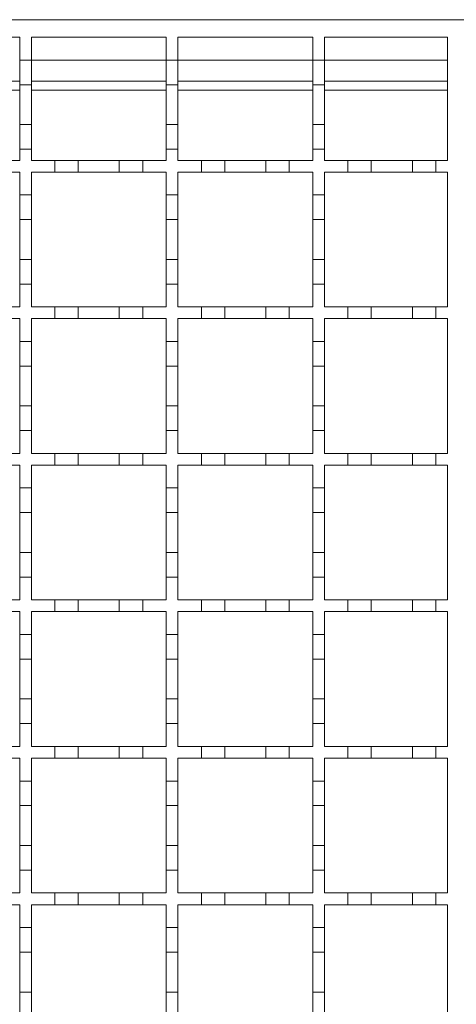
# Model space of a CAD drawing. Units: millimetres. Extents: x 242 to 3231, y 395 to 2043.
# Drawn here: x 808 to 882, y 1637 to 1805 of the extents above; entities that cross this region are included whole.
import ezdxf

# ---------------------------------------------------------------- set-up
doc = ezdxf.new("R2010")
doc.units = ezdxf.units.MM
doc.header["$LTSCALE"] = 12
doc.linetypes.add('SLD-Durchgehend', pattern=[0])

msp = doc.modelspace()

# ---------------------------------------------------------------- linework, layer by layer
at = {"color": 7, "linetype": 'SLD-Durchgehend', "lineweight": 18}
for p, q in [((383.54, 1805.07), (883.54, 1805.07)), ((784.54, 1802.07), (807.54, 1802.07)), ((807.54, 1802.07), (807.54, 1798.17)), ((809.54, 1802.07), (832.54, 1802.07)), ((809.54, 1798.17), (809.54, 1802.07)), ((832.54, 1802.07), (832.54, 1798.17)), ((834.54, 1802.07), (857.54, 1802.07)), ((834.54, 1798.17), (834.54, 1802.07)), ((857.54, 1802.07), (857.54, 1798.17)), ((859.54, 1802.07), (880.54, 1802.07)), ((859.54, 1798.17), (859.54, 1802.07)), ((880.54, 1802.07), (880.54, 1781.07)), ((807.54, 1798.17), (809.54, 1798.17)), ((807.54, 1793.97), (807.54, 1798.17)), ((809.54, 1798.17), (809.54, 1793.97)), ((832.54, 1798.17), (834.54, 1798.17)), ((832.54, 1793.97), (832.54, 1798.17)), ((834.54, 1798.17), (834.54, 1793.97)), ((857.54, 1798.17), (859.54, 1798.17)), ((857.54, 1793.97), (857.54, 1798.17)), ((859.54, 1798.17), (859.54, 1793.97)), ((784.54, 1794.57), (807.54, 1794.57)), ((809.54, 1794.57), (832.54, 1794.57)), ((834.54, 1794.57), (857.54, 1794.57)), ((859.54, 1794.57), (880.54, 1794.57)), ((809.54, 1793.97), (807.54, 1793.97)), ((807.54, 1793.97), (807.54, 1787.17)), ((809.54, 1787.17), (809.54, 1793.97)), ((834.54, 1793.97), (832.54, 1793.97)), ((832.54, 1793.97), (832.54, 1787.17)), ((834.54, 1787.17), (834.54, 1793.97)), ((857.54, 1793.97), (857.54, 1787.17)), ((859.54, 1793.97), (857.54, 1793.97)), ((859.54, 1787.17), (859.54, 1793.97)), ((807.54, 1787.17), (809.54, 1787.17)), ((807.54, 1782.97), (807.54, 1787.17)), ((809.54, 1787.17), (809.54, 1782.97)), ((832.54, 1787.17), (834.54, 1787.17)), ((832.54, 1782.97), (832.54, 1787.17)), ((834.54, 1787.17), (834.54, 1782.97)), ((857.54, 1787.17), (859.54, 1787.17)), ((857.54, 1782.97), (857.54, 1787.17)), ((859.54, 1787.17), (859.54, 1782.97)), ((807.54, 1782.97), (807.54, 1781.07)), ((809.54, 1782.97), (807.54, 1782.97)), ((809.54, 1781.07), (809.54, 1782.97)), ((832.54, 1782.97), (832.54, 1781.07)), ((834.54, 1782.97), (832.54, 1782.97)), ((834.54, 1781.07), (834.54, 1782.97)), ((857.54, 1782.97), (857.54, 1781.07)), ((859.54, 1782.97), (857.54, 1782.97)), ((859.54, 1781.07), (859.54, 1782.97)), ((803.54, 1781.07), (807.54, 1781.07)), ((809.54, 1781.07), (813.54, 1781.07)), ((813.54, 1781.07), (817.54, 1781.07)), ((813.54, 1779.07), (813.54, 1781.07)), ((817.54, 1781.07), (817.54, 1779.07)), ((817.54, 1781.07), (824.54, 1781.07)), ((824.54, 1781.07), (828.54, 1781.07)), ((824.54, 1779.07), (824.54, 1781.07)), ((828.54, 1781.07), (828.54, 1779.07)), ((828.54, 1781.07), (832.54, 1781.07)), ((834.54, 1781.07), (838.54, 1781.07)), ((838.54, 1781.07), (842.54, 1781.07)), ((838.54, 1779.07), (838.54, 1781.07)), ((842.54, 1781.07), (842.54, 1779.07)), ((842.54, 1781.07), (849.54, 1781.07)), ((849.54, 1781.07), (853.54, 1781.07)), ((849.54, 1779.07), (849.54, 1781.07)), ((853.54, 1781.07), (853.54, 1779.07)), ((853.54, 1781.07), (857.54, 1781.07)), ((859.54, 1781.07), (863.54, 1781.07)), ((863.54, 1781.07), (867.54, 1781.07)), ((863.54, 1779.07), (863.54, 1781.07)), ((867.54, 1781.07), (867.54, 1779.07)), ((867.54, 1781.07), (874.54, 1781.07)), ((874.54, 1781.07), (878.54, 1781.07)), ((874.54, 1779.07), (874.54, 1781.07)), ((878.54, 1781.07), (878.54, 1779.07)), ((878.54, 1781.07), (880.54, 1781.07)), ((807.54, 1779.07), (803.54, 1779.07)), ((807.54, 1779.07), (807.54, 1775.17)), ((809.54, 1775.17), (809.54, 1779.07)), ((813.54, 1779.07), (809.54, 1779.07)), ((817.54, 1779.07), (813.54, 1779.07)), ((824.54, 1779.07), (817.54, 1779.07)), ((828.54, 1779.07), (824.54, 1779.07)), ((832.54, 1779.07), (828.54, 1779.07)), ((832.54, 1779.07), (832.54, 1775.17)), ((834.54, 1775.17), (834.54, 1779.07)), ((838.54, 1779.07), (834.54, 1779.07)), ((842.54, 1779.07), (838.54, 1779.07)), ((849.54, 1779.07), (842.54, 1779.07)), ((853.54, 1779.07), (849.54, 1779.07)), ((857.54, 1779.07), (853.54, 1779.07)), ((857.54, 1779.07), (857.54, 1775.17)), ((859.54, 1775.17), (859.54, 1779.07)), ((863.54, 1779.07), (859.54, 1779.07)), ((867.54, 1779.07), (863.54, 1779.07)), ((874.54, 1779.07), (867.54, 1779.07)), ((878.54, 1779.07), (874.54, 1779.07)), ((880.54, 1779.07), (878.54, 1779.07)), ((880.54, 1779.07), (880.54, 1756.07)), ((807.54, 1775.17), (809.54, 1775.17)), ((807.54, 1770.97), (807.54, 1775.17)), ((809.54, 1775.17), (809.54, 1770.97)), ((832.54, 1775.17), (834.54, 1775.17)), ((832.54, 1770.97), (832.54, 1775.17)), ((834.54, 1775.17), (834.54, 1770.97)), ((857.54, 1775.17), (859.54, 1775.17)), ((857.54, 1770.97), (857.54, 1775.17)), ((859.54, 1775.17), (859.54, 1770.97)), ((809.54, 1770.97), (807.54, 1770.97)), ((807.54, 1770.97), (807.54, 1764.17)), ((809.54, 1764.17), (809.54, 1770.97)), ((834.54, 1770.97), (832.54, 1770.97)), ((832.54, 1770.97), (832.54, 1764.17)), ((834.54, 1764.17), (834.54, 1770.97)), ((859.54, 1770.97), (857.54, 1770.97)), ((857.54, 1770.97), (857.54, 1764.17)), ((859.54, 1764.17), (859.54, 1770.97)), ((807.54, 1764.17), (809.54, 1764.17)), ((807.54, 1759.97), (807.54, 1764.17)), ((809.54, 1764.17), (809.54, 1759.97)), ((832.54, 1764.17), (834.54, 1764.17)), ((832.54, 1759.97), (832.54, 1764.17)), ((834.54, 1764.17), (834.54, 1759.97)), ((857.54, 1764.17), (859.54, 1764.17)), ((857.54, 1759.97), (857.54, 1764.17)), ((859.54, 1764.17), (859.54, 1759.97)), ((809.54, 1759.97), (807.54, 1759.97)), ((807.54, 1759.97), (807.54, 1756.07)), ((809.54, 1756.07), (809.54, 1759.97)), ((834.54, 1759.97), (832.54, 1759.97)), ((832.54, 1759.97), (832.54, 1756.07)), ((834.54, 1756.07), (834.54, 1759.97)), ((859.54, 1759.97), (857.54, 1759.97)), ((857.54, 1759.97), (857.54, 1756.07)), ((859.54, 1756.07), (859.54, 1759.97)), ((803.54, 1756.07), (807.54, 1756.07)), ((809.54, 1756.07), (813.54, 1756.07)), ((813.54, 1756.07), (817.54, 1756.07)), ((813.54, 1754.07), (813.54, 1756.07)), ((817.54, 1756.07), (817.54, 1754.07)), ((817.54, 1756.07), (824.54, 1756.07)), ((824.54, 1756.07), (828.54, 1756.07)), ((824.54, 1754.07), (824.54, 1756.07)), ((828.54, 1756.07), (828.54, 1754.07)), ((828.54, 1756.07), (832.54, 1756.07)), ((834.54, 1756.07), (838.54, 1756.07)), ((838.54, 1756.07), (842.54, 1756.07)), ((838.54, 1754.07), (838.54, 1756.07)), ((842.54, 1756.07), (842.54, 1754.07)), ((842.54, 1756.07), (849.54, 1756.07)), ((849.54, 1756.07), (853.54, 1756.07)), ((849.54, 1754.07), (849.54, 1756.07)), ((853.54, 1756.07), (853.54, 1754.07)), ((853.54, 1756.07), (857.54, 1756.07)), ((859.54, 1756.07), (863.54, 1756.07)), ((863.54, 1756.07), (867.54, 1756.07)), ((863.54, 1754.07), (863.54, 1756.07)), ((867.54, 1756.07), (867.54, 1754.07)), ((867.54, 1756.07), (874.54, 1756.07)), ((874.54, 1756.07), (878.54, 1756.07)), ((874.54, 1754.07), (874.54, 1756.07)), ((878.54, 1756.07), (878.54, 1754.07)), ((878.54, 1756.07), (880.54, 1756.07)), ((807.54, 1754.07), (803.54, 1754.07)), ((807.54, 1754.07), (807.54, 1750.17)), ((809.54, 1750.17), (809.54, 1754.07)), ((813.54, 1754.07), (809.54, 1754.07)), ((817.54, 1754.07), (813.54, 1754.07)), ((824.54, 1754.07), (817.54, 1754.07)), ((828.54, 1754.07), (824.54, 1754.07)), ((832.54, 1754.07), (828.54, 1754.07)), ((832.54, 1754.07), (832.54, 1750.17)), ((834.54, 1750.17), (834.54, 1754.07)), ((838.54, 1754.07), (834.54, 1754.07)), ((842.54, 1754.07), (838.54, 1754.07)), ((849.54, 1754.07), (842.54, 1754.07)), ((853.54, 1754.07), (849.54, 1754.07)), ((857.54, 1754.07), (853.54, 1754.07)), ((857.54, 1754.07), (857.54, 1750.17)), ((859.54, 1750.17), (859.54, 1754.07)), ((863.54, 1754.07), (859.54, 1754.07)), ((867.54, 1754.07), (863.54, 1754.07)), ((874.54, 1754.07), (867.54, 1754.07)), ((878.54, 1754.07), (874.54, 1754.07)), ((880.54, 1754.07), (878.54, 1754.07)), ((880.54, 1754.07), (880.54, 1731.07)), ((807.54, 1750.17), (809.54, 1750.17)), ((807.54, 1745.97), (807.54, 1750.17)), ((809.54, 1750.17), (809.54, 1745.97)), ((832.54, 1750.17), (834.54, 1750.17)), ((832.54, 1745.97), (832.54, 1750.17)), ((834.54, 1750.17), (834.54, 1745.97)), ((857.54, 1750.17), (859.54, 1750.17)), ((857.54, 1745.97), (857.54, 1750.17)), ((859.54, 1750.17), (859.54, 1745.97)), ((807.54, 1745.97), (807.54, 1739.17)), ((809.54, 1745.97), (807.54, 1745.97)), ((809.54, 1739.17), (809.54, 1745.97)), ((832.54, 1745.97), (832.54, 1739.17)), ((834.54, 1745.97), (832.54, 1745.97)), ((834.54, 1739.17), (834.54, 1745.97)), ((857.54, 1745.97), (857.54, 1739.17)), ((859.54, 1745.97), (857.54, 1745.97)), ((859.54, 1739.17), (859.54, 1745.97)), ((807.54, 1739.17), (809.54, 1739.17)), ((807.54, 1734.97), (807.54, 1739.17)), ((809.54, 1739.17), (809.54, 1734.97)), ((832.54, 1739.17), (834.54, 1739.17)), ((832.54, 1734.97), (832.54, 1739.17)), ((834.54, 1739.17), (834.54, 1734.97)), ((857.54, 1739.17), (859.54, 1739.17)), ((857.54, 1734.97), (857.54, 1739.17)), ((859.54, 1739.17), (859.54, 1734.97)), ((809.54, 1734.97), (807.54, 1734.97)), ((807.54, 1734.97), (807.54, 1731.07)), ((809.54, 1731.07), (809.54, 1734.97)), ((834.54, 1734.97), (832.54, 1734.97)), ((832.54, 1734.97), (832.54, 1731.07)), ((834.54, 1731.07), (834.54, 1734.97)), ((859.54, 1734.97), (857.54, 1734.97)), ((857.54, 1734.97), (857.54, 1731.07)), ((859.54, 1731.07), (859.54, 1734.97)), ((803.54, 1731.07), (807.54, 1731.07)), ((809.54, 1731.07), (813.54, 1731.07)), ((813.54, 1731.07), (817.54, 1731.07)), ((813.54, 1729.07), (813.54, 1731.07)), ((817.54, 1731.07), (817.54, 1729.07)), ((817.54, 1731.07), (824.54, 1731.07)), ((824.54, 1731.07), (828.54, 1731.07)), ((824.54, 1729.07), (824.54, 1731.07)), ((828.54, 1731.07), (828.54, 1729.07)), ((828.54, 1731.07), (832.54, 1731.07)), ((834.54, 1731.07), (838.54, 1731.07)), ((838.54, 1731.07), (842.54, 1731.07)), ((838.54, 1729.07), (838.54, 1731.07)), ((842.54, 1731.07), (842.54, 1729.07)), ((842.54, 1731.07), (849.54, 1731.07)), ((849.54, 1731.07), (853.54, 1731.07)), ((849.54, 1729.07), (849.54, 1731.07)), ((853.54, 1731.07), (853.54, 1729.07)), ((853.54, 1731.07), (857.54, 1731.07)), ((859.54, 1731.07), (863.54, 1731.07)), ((863.54, 1731.07), (867.54, 1731.07)), ((863.54, 1729.07), (863.54, 1731.07)), ((867.54, 1731.07), (867.54, 1729.07)), ((867.54, 1731.07), (874.54, 1731.07)), ((874.54, 1731.07), (878.54, 1731.07)), ((874.54, 1729.07), (874.54, 1731.07)), ((878.54, 1731.07), (878.54, 1729.07)), ((878.54, 1731.07), (880.54, 1731.07)), ((807.54, 1729.07), (803.54, 1729.07)), ((807.54, 1729.07), (807.54, 1725.17)), ((809.54, 1725.17), (809.54, 1729.07)), ((813.54, 1729.07), (809.54, 1729.07)), ((817.54, 1729.07), (813.54, 1729.07)), ((824.54, 1729.07), (817.54, 1729.07)), ((828.54, 1729.07), (824.54, 1729.07)), ((832.54, 1729.07), (828.54, 1729.07)), ((832.54, 1729.07), (832.54, 1725.17)), ((834.54, 1725.17), (834.54, 1729.07)), ((838.54, 1729.07), (834.54, 1729.07)), ((842.54, 1729.07), (838.54, 1729.07)), ((849.54, 1729.07), (842.54, 1729.07)), ((853.54, 1729.07), (849.54, 1729.07)), ((857.54, 1729.07), (853.54, 1729.07)), ((857.54, 1729.07), (857.54, 1725.17)), ((859.54, 1725.17), (859.54, 1729.07)), ((863.54, 1729.07), (859.54, 1729.07)), ((867.54, 1729.07), (863.54, 1729.07)), ((874.54, 1729.07), (867.54, 1729.07)), ((878.54, 1729.07), (874.54, 1729.07)), ((880.54, 1729.07), (878.54, 1729.07)), ((880.54, 1729.07), (880.54, 1706.07)), ((807.54, 1725.17), (809.54, 1725.17)), ((807.54, 1720.97), (807.54, 1725.17)), ((809.54, 1725.17), (809.54, 1720.97)), ((832.54, 1725.17), (834.54, 1725.17)), ((832.54, 1720.97), (832.54, 1725.17)), ((834.54, 1725.17), (834.54, 1720.97)), ((857.54, 1725.17), (859.54, 1725.17)), ((857.54, 1720.97), (857.54, 1725.17)), ((859.54, 1725.17), (859.54, 1720.97)), ((809.54, 1720.97), (807.54, 1720.97)), ((807.54, 1720.97), (807.54, 1714.17)), ((809.54, 1714.17), (809.54, 1720.97)), ((834.54, 1720.97), (832.54, 1720.97)), ((832.54, 1720.97), (832.54, 1714.17)), ((834.54, 1714.17), (834.54, 1720.97)), ((859.54, 1720.97), (857.54, 1720.97)), ((857.54, 1720.97), (857.54, 1714.17)), ((859.54, 1714.17), (859.54, 1720.97)), ((807.54, 1714.17), (809.54, 1714.17)), ((807.54, 1709.97), (807.54, 1714.17)), ((809.54, 1714.17), (809.54, 1709.97)), ((832.54, 1714.17), (834.54, 1714.17)), ((832.54, 1709.97), (832.54, 1714.17)), ((834.54, 1714.17), (834.54, 1709.97)), ((857.54, 1714.17), (859.54, 1714.17)), ((857.54, 1709.97), (857.54, 1714.17)), ((859.54, 1714.17), (859.54, 1709.97)), ((807.54, 1709.97), (807.54, 1706.07)), ((809.54, 1709.97), (807.54, 1709.97)), ((809.54, 1706.07), (809.54, 1709.97)), ((834.54, 1709.97), (832.54, 1709.97)), ((832.54, 1709.97), (832.54, 1706.07)), ((834.54, 1706.07), (834.54, 1709.97)), ((859.54, 1709.97), (857.54, 1709.97)), ((857.54, 1709.97), (857.54, 1706.07)), ((859.54, 1706.07), (859.54, 1709.97)), ((803.54, 1706.07), (807.54, 1706.07)), ((809.54, 1706.07), (813.54, 1706.07)), ((813.54, 1706.07), (817.54, 1706.07)), ((813.54, 1704.07), (813.54, 1706.07)), ((817.54, 1706.07), (817.54, 1704.07)), ((817.54, 1706.07), (824.54, 1706.07)), ((824.54, 1706.07), (828.54, 1706.07)), ((824.54, 1704.07), (824.54, 1706.07)), ((828.54, 1706.07), (828.54, 1704.07)), ((828.54, 1706.07), (832.54, 1706.07)), ((834.54, 1706.07), (838.54, 1706.07)), ((838.54, 1706.07), (842.54, 1706.07)), ((838.54, 1704.07), (838.54, 1706.07)), ((842.54, 1706.07), (842.54, 1704.07)), ((842.54, 1706.07), (849.54, 1706.07)), ((849.54, 1706.07), (853.54, 1706.07)), ((849.54, 1704.07), (849.54, 1706.07)), ((853.54, 1706.07), (853.54, 1704.07)), ((853.54, 1706.07), (857.54, 1706.07)), ((859.54, 1706.07), (863.54, 1706.07)), ((863.54, 1706.07), (867.54, 1706.07)), ((863.54, 1704.07), (863.54, 1706.07)), ((867.54, 1706.07), (867.54, 1704.07)), ((867.54, 1706.07), (874.54, 1706.07)), ((874.54, 1706.07), (878.54, 1706.07)), ((874.54, 1704.07), (874.54, 1706.07)), ((878.54, 1706.07), (878.54, 1704.07)), ((878.54, 1706.07), (880.54, 1706.07)), ((807.54, 1704.07), (803.54, 1704.07)), ((807.54, 1704.07), (807.54, 1700.17)), ((809.54, 1700.17), (809.54, 1704.07)), ((813.54, 1704.07), (809.54, 1704.07)), ((817.54, 1704.07), (813.54, 1704.07)), ((824.54, 1704.07), (817.54, 1704.07)), ((828.54, 1704.07), (824.54, 1704.07)), ((832.54, 1704.07), (828.54, 1704.07)), ((832.54, 1704.07), (832.54, 1700.17)), ((834.54, 1700.17), (834.54, 1704.07)), ((838.54, 1704.07), (834.54, 1704.07)), ((842.54, 1704.07), (838.54, 1704.07)), ((849.54, 1704.07), (842.54, 1704.07)), ((853.54, 1704.07), (849.54, 1704.07)), ((857.54, 1704.07), (853.54, 1704.07)), ((857.54, 1704.07), (857.54, 1700.17)), ((859.54, 1700.17), (859.54, 1704.07)), ((863.54, 1704.07), (859.54, 1704.07)), ((867.54, 1704.07), (863.54, 1704.07)), ((874.54, 1704.07), (867.54, 1704.07)), ((878.54, 1704.07), (874.54, 1704.07)), ((880.54, 1704.07), (878.54, 1704.07)), ((880.54, 1704.07), (880.54, 1681.07)), ((807.54, 1700.17), (809.54, 1700.17)), ((807.54, 1695.97), (807.54, 1700.17)), ((809.54, 1700.17), (809.54, 1695.97)), ((832.54, 1700.17), (834.54, 1700.17)), ((832.54, 1695.97), (832.54, 1700.17)), ((834.54, 1700.17), (834.54, 1695.97)), ((857.54, 1700.17), (859.54, 1700.17)), ((857.54, 1695.97), (857.54, 1700.17)), ((859.54, 1700.17), (859.54, 1695.97)), ((809.54, 1695.97), (807.54, 1695.97)), ((807.54, 1695.97), (807.54, 1689.17)), ((809.54, 1689.17), (809.54, 1695.97)), ((834.54, 1695.97), (832.54, 1695.97)), ((832.54, 1695.97), (832.54, 1689.17)), ((834.54, 1689.17), (834.54, 1695.97)), ((859.54, 1695.97), (857.54, 1695.97)), ((857.54, 1695.97), (857.54, 1689.17)), ((859.54, 1689.17), (859.54, 1695.97)), ((807.54, 1689.17), (809.54, 1689.17)), ((807.54, 1684.97), (807.54, 1689.17)), ((809.54, 1689.17), (809.54, 1684.97)), ((832.54, 1689.17), (834.54, 1689.17)), ((832.54, 1684.97), (832.54, 1689.17)), ((834.54, 1689.17), (834.54, 1684.97)), ((857.54, 1689.17), (859.54, 1689.17)), ((857.54, 1684.97), (857.54, 1689.17)), ((859.54, 1689.17), (859.54, 1684.97)), ((807.54, 1684.97), (807.54, 1681.07)), ((809.54, 1684.97), (807.54, 1684.97)), ((809.54, 1681.07), (809.54, 1684.97)), ((832.54, 1684.97), (832.54, 1681.07)), ((834.54, 1684.97), (832.54, 1684.97)), ((834.54, 1681.07), (834.54, 1684.97)), ((857.54, 1684.97), (857.54, 1681.07)), ((859.54, 1684.97), (857.54, 1684.97)), ((859.54, 1681.07), (859.54, 1684.97)), ((803.54, 1681.07), (807.54, 1681.07)), ((809.54, 1681.07), (813.54, 1681.07)), ((813.54, 1681.07), (817.54, 1681.07)), ((813.54, 1679.07), (813.54, 1681.07)), ((817.54, 1681.07), (817.54, 1679.07)), ((817.54, 1681.07), (824.54, 1681.07)), ((824.54, 1681.07), (828.54, 1681.07)), ((824.54, 1679.07), (824.54, 1681.07)), ((828.54, 1681.07), (828.54, 1679.07)), ((828.54, 1681.07), (832.54, 1681.07)), ((834.54, 1681.07), (838.54, 1681.07)), ((838.54, 1681.07), (842.54, 1681.07)), ((838.54, 1679.07), (838.54, 1681.07)), ((842.54, 1681.07), (842.54, 1679.07)), ((842.54, 1681.07), (849.54, 1681.07)), ((849.54, 1681.07), (853.54, 1681.07)), ((849.54, 1679.07), (849.54, 1681.07)), ((853.54, 1681.07), (853.54, 1679.07)), ((853.54, 1681.07), (857.54, 1681.07)), ((859.54, 1681.07), (863.54, 1681.07)), ((863.54, 1681.07), (867.54, 1681.07)), ((863.54, 1679.07), (863.54, 1681.07)), ((867.54, 1681.07), (867.54, 1679.07)), ((867.54, 1681.07), (874.54, 1681.07)), ((874.54, 1681.07), (878.54, 1681.07)), ((874.54, 1679.07), (874.54, 1681.07)), ((878.54, 1681.07), (878.54, 1679.07)), ((878.54, 1681.07), (880.54, 1681.07)), ((807.54, 1679.07), (803.54, 1679.07)), ((807.54, 1679.07), (807.54, 1675.17)), ((809.54, 1675.17), (809.54, 1679.07)), ((813.54, 1679.07), (809.54, 1679.07)), ((817.54, 1679.07), (813.54, 1679.07)), ((824.54, 1679.07), (817.54, 1679.07)), ((828.54, 1679.07), (824.54, 1679.07)), ((832.54, 1679.07), (828.54, 1679.07)), ((832.54, 1679.07), (832.54, 1675.17)), ((834.54, 1675.17), (834.54, 1679.07)), ((838.54, 1679.07), (834.54, 1679.07)), ((842.54, 1679.07), (838.54, 1679.07)), ((849.54, 1679.07), (842.54, 1679.07)), ((853.54, 1679.07), (849.54, 1679.07)), ((857.54, 1679.07), (853.54, 1679.07)), ((857.54, 1679.07), (857.54, 1675.17)), ((859.54, 1675.17), (859.54, 1679.07)), ((863.54, 1679.07), (859.54, 1679.07)), ((867.54, 1679.07), (863.54, 1679.07)), ((874.54, 1679.07), (867.54, 1679.07)), ((878.54, 1679.07), (874.54, 1679.07)), ((880.54, 1679.07), (878.54, 1679.07)), ((880.54, 1679.07), (880.54, 1656.07)), ((807.54, 1675.17), (809.54, 1675.17)), ((807.54, 1670.97), (807.54, 1675.17)), ((809.54, 1675.17), (809.54, 1670.97)), ((832.54, 1675.17), (834.54, 1675.17)), ((832.54, 1670.97), (832.54, 1675.17)), ((834.54, 1675.17), (834.54, 1670.97)), ((857.54, 1675.17), (859.54, 1675.17)), ((857.54, 1670.97), (857.54, 1675.17)), ((859.54, 1675.17), (859.54, 1670.97)), ((809.54, 1670.97), (807.54, 1670.97)), ((807.54, 1670.97), (807.54, 1664.17)), ((809.54, 1664.17), (809.54, 1670.97)), ((834.54, 1670.97), (832.54, 1670.97)), ((832.54, 1670.97), (832.54, 1664.17)), ((834.54, 1664.17), (834.54, 1670.97)), ((859.54, 1670.97), (857.54, 1670.97)), ((857.54, 1670.97), (857.54, 1664.17)), ((859.54, 1664.17), (859.54, 1670.97)), ((807.54, 1659.97), (807.54, 1664.17)), ((807.54, 1664.17), (809.54, 1664.17)), ((809.54, 1664.17), (809.54, 1659.97)), ((832.54, 1659.97), (832.54, 1664.17)), ((832.54, 1664.17), (834.54, 1664.17)), ((834.54, 1664.17), (834.54, 1659.97)), ((857.54, 1659.97), (857.54, 1664.17)), ((857.54, 1664.17), (859.54, 1664.17)), ((859.54, 1664.17), (859.54, 1659.97)), ((807.54, 1659.97), (807.54, 1656.07)), ((809.54, 1659.97), (807.54, 1659.97)), ((809.54, 1656.07), (809.54, 1659.97)), ((832.54, 1659.97), (832.54, 1656.07)), ((834.54, 1659.97), (832.54, 1659.97)), ((834.54, 1656.07), (834.54, 1659.97)), ((857.54, 1659.97), (857.54, 1656.07)), ((859.54, 1659.97), (857.54, 1659.97)), ((859.54, 1656.07), (859.54, 1659.97)), ((803.54, 1656.07), (807.54, 1656.07)), ((809.54, 1656.07), (813.54, 1656.07)), ((813.54, 1656.07), (817.54, 1656.07)), ((813.54, 1654.07), (813.54, 1656.07)), ((817.54, 1656.07), (817.54, 1654.07)), ((817.54, 1656.07), (824.54, 1656.07)), ((824.54, 1656.07), (828.54, 1656.07)), ((824.54, 1654.07), (824.54, 1656.07)), ((828.54, 1656.07), (828.54, 1654.07)), ((828.54, 1656.07), (832.54, 1656.07)), ((834.54, 1656.07), (838.54, 1656.07)), ((838.54, 1656.07), (842.54, 1656.07)), ((838.54, 1654.07), (838.54, 1656.07)), ((842.54, 1656.07), (842.54, 1654.07)), ((842.54, 1656.07), (849.54, 1656.07)), ((849.54, 1656.07), (853.54, 1656.07)), ((849.54, 1654.07), (849.54, 1656.07)), ((853.54, 1656.07), (853.54, 1654.07)), ((853.54, 1656.07), (857.54, 1656.07)), ((859.54, 1656.07), (863.54, 1656.07)), ((863.54, 1656.07), (867.54, 1656.07)), ((863.54, 1654.07), (863.54, 1656.07)), ((867.54, 1656.07), (867.54, 1654.07)), ((867.54, 1656.07), (874.54, 1656.07)), ((874.54, 1656.07), (878.54, 1656.07)), ((874.54, 1654.07), (874.54, 1656.07)), ((878.54, 1656.07), (878.54, 1654.07)), ((878.54, 1656.07), (880.54, 1656.07)), ((807.54, 1654.07), (803.54, 1654.07)), ((807.54, 1654.07), (807.54, 1650.17)), ((809.54, 1650.17), (809.54, 1654.07)), ((813.54, 1654.07), (809.54, 1654.07)), ((817.54, 1654.07), (813.54, 1654.07)), ((824.54, 1654.07), (817.54, 1654.07)), ((828.54, 1654.07), (824.54, 1654.07)), ((832.54, 1654.07), (828.54, 1654.07)), ((832.54, 1654.07), (832.54, 1650.17)), ((834.54, 1650.17), (834.54, 1654.07)), ((838.54, 1654.07), (834.54, 1654.07)), ((842.54, 1654.07), (838.54, 1654.07)), ((849.54, 1654.07), (842.54, 1654.07)), ((853.54, 1654.07), (849.54, 1654.07)), ((857.54, 1654.07), (853.54, 1654.07)), ((857.54, 1654.07), (857.54, 1650.17)), ((859.54, 1650.17), (859.54, 1654.07)), ((863.54, 1654.07), (859.54, 1654.07)), ((867.54, 1654.07), (863.54, 1654.07)), ((874.54, 1654.07), (867.54, 1654.07)), ((878.54, 1654.07), (874.54, 1654.07)), ((880.54, 1654.07), (878.54, 1654.07)), ((880.54, 1654.07), (880.54, 1631.07)), ((807.54, 1650.17), (809.54, 1650.17)), ((807.54, 1645.97), (807.54, 1650.17)), ((809.54, 1650.17), (809.54, 1645.97)), ((832.54, 1650.17), (834.54, 1650.17)), ((832.54, 1645.97), (832.54, 1650.17)), ((834.54, 1650.17), (834.54, 1645.97)), ((857.54, 1650.17), (859.54, 1650.17)), ((857.54, 1645.97), (857.54, 1650.17)), ((859.54, 1650.17), (859.54, 1645.97)), ((809.54, 1645.97), (807.54, 1645.97)), ((807.54, 1645.97), (807.54, 1639.17)), ((809.54, 1639.17), (809.54, 1645.97)), ((834.54, 1645.97), (832.54, 1645.97)), ((832.54, 1645.97), (832.54, 1639.17)), ((834.54, 1639.17), (834.54, 1645.97)), ((859.54, 1645.97), (857.54, 1645.97)), ((857.54, 1645.97), (857.54, 1639.17)), ((859.54, 1639.17), (859.54, 1645.97)), ((807.54, 1634.97), (807.54, 1639.17)), ((807.54, 1639.17), (809.54, 1639.17)), ((809.54, 1639.17), (809.54, 1634.97)), ((832.54, 1634.97), (832.54, 1639.17)), ((832.54, 1639.17), (834.54, 1639.17)), ((834.54, 1639.17), (834.54, 1634.97)), ((857.54, 1634.97), (857.54, 1639.17)), ((857.54, 1639.17), (859.54, 1639.17)), ((859.54, 1639.17), (859.54, 1634.97))]:
    msp.add_line(p, q, dxfattribs=at)
at = {"color": 1, "linetype": 'SLD-Durchgehend', "lineweight": 18}
for p, q in [((809.54, 1798.17), (832.54, 1798.17)), ((834.54, 1798.17), (857.54, 1798.17)), ((859.54, 1798.17), (880.54, 1798.17)), ((807.54, 1793.04), (784.54, 1793.04)), ((832.54, 1793.04), (809.54, 1793.04)), ((857.54, 1793.04), (834.54, 1793.04)), ((880.54, 1793.04), (859.54, 1793.04))]:
    msp.add_line(p, q, dxfattribs=at)

doc.saveas('drawing.dxf')
